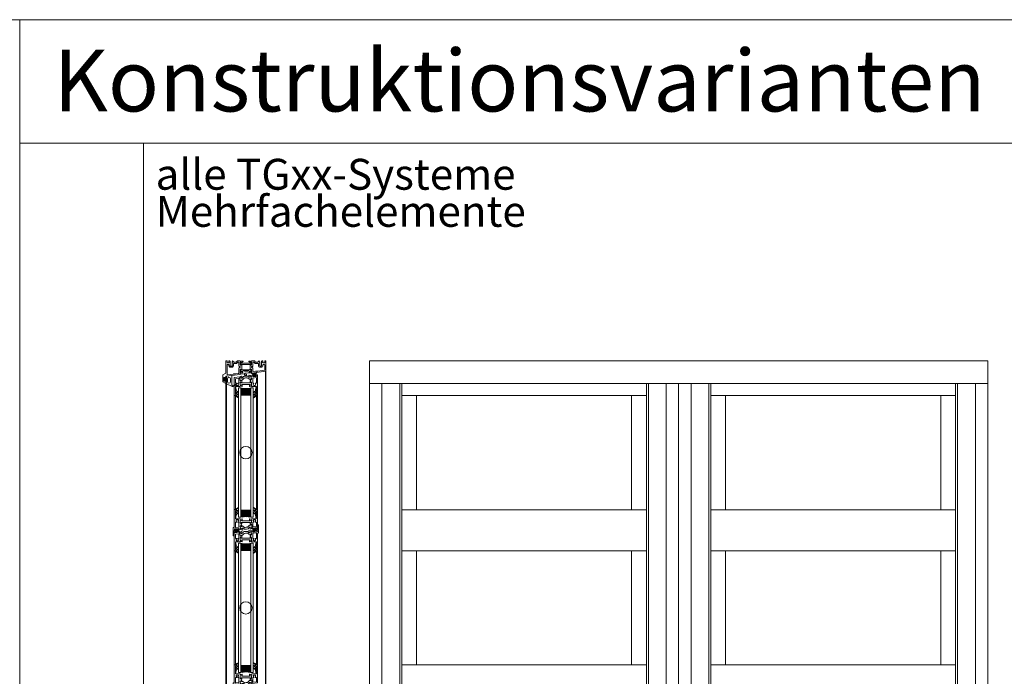
# Model space of a CAD drawing. Extents: x -2817 to 9834, y -3100 to 3352.
# Drawn here: x 1134 to 2727, y 2289 to 3352 of the extents above; entities that cross this region are included whole.
import ezdxf

# ---------------------------------------------------------------- set-up
doc = ezdxf.new("R2010")
doc.units = 0
doc.header["$LTSCALE"] = 0.5
doc.layers.get('0').update_dxf_attribs({"lineweight": 18})
for name, color, linetype, lineweight in [('Ansicht', 7, 'Continuous', 18), ('Beschriftung_labeling_DE', 3, 'Continuous', 18), ('DICHTUNGEN', 6, 'Continuous', 18), ('Glas', 5, 'Continuous', 18), ('PROFILE', 3, 'Continuous', 18), ('PROFILTRENNUNG', 2, 'Continuous', 18), ('Vertikal', 7, 'Continuous', 18)]:
    doc.layers.add(name, color=color, linetype=linetype, lineweight=lineweight)
doc.styles.add('MB03_1_1', font='isocpeur.ttf', dxfattribs={"height": 3})

# ---------------------------------------------------------------- blocks, each defined once
blk = doc.blocks.new('41074')
at = {"layer": 'DICHTUNGEN'}
blk.add_lwpolyline([(14.1, 2.6, -0.699065), (14, 2.4, 0.699065), (14.1, 2.6), (13, 4.1, -0.443418), (13, 4.5), (14.7, 5.5, -0.281534), (14.9, 5.5, 0.069485), (19.1, 4.9, 0.020932), (21.2, 5, 0.022625), (23.3, 5.5, -0.195097), (23.7, 5.4), (25.1, 4.6, -0.443418), (25.2, 4.2), (24.1, 2.7), (23.8, 2.5), (23.8, 2.3), (18, 1.7), (17.6, 1.7, 0.189526), (17.4, 1.5), (17, 0.5), (17.8, -2), (19, -1.8, 0.170584), (19.6, -1.5, 0.534329), (19, 0.5), (19.1, 0.7, -0.764536), (19, -2.2), (17.4, -2.5), (16.4, 0.7), (9.7, 0.4), (9.7, 2.7), (14, 2.4)], format="xyb", dxfattribs=at)
blk = doc.blocks.new('p24_oben')
at = {"layer": 'PROFILE'}
for points in [[(-32.5, -20), (-37.5, -22.9), (-37.5, -34.1), (-32.5, -37), (-32.5, -32.8, 1), (-33.5, -32.8), (-33.5, -33.2), (-35, -33.2, -0.414214), (-36, -32.2), (-36, -27.8, -0.414214), (-35, -26.8), (-33.5, -26.8), (-33.5, -27.2, 1), (-32.5, -27.2), (-32.5, -25), (-9.3, -22.2), (-9.3, -19.5, -0.562641), (-8.2, -19.3, 0.414214), (-8, -19.5), (-7.8, -19.4, -0.414214), (-7.6, -19.5), (-7.5, -19.6), (-4.8, -19.6, 0.680876), (-4.7, -19.3), (-6.7, -17.4), (-6.9, -16.6, 1.245974), (-7.2, -16.8), (-8.7, -17.9, -0.843039), (-9.3, -18), (-9.3, -17.9), (-9.3, -13.5, -0.414214), (-9.1, -13.3), (-8.6, -13.3, -0.131652), (-8.5, -13.3), (-7.2, -14, 1), (-6.8, -14), (-6.8, -6.3, 1), (-7.2, -6.3), (-8.5, -7, -0.131652), (-8.6, -7), (-9.1, -7, -0.414214), (-9.3, -6.8), (-9.3, -2.4), (-9.3, -2.3, -0.843039), (-8.7, -2.4), (-7.2, -3.5, 1.245974), (-6.9, -3.7), (-6.7, -2.9), (-4.7, -1, 0.680876), (-4.8, -0.7), (-7.5, -0.7), (-7.6, -0.8, -0.414214), (-7.8, -0.9), (-8, -0.8, 0.414214), (-8.2, -1, -0.521881), (-9.3, -0.5, 0.414214), (-9.8, 0), (-13.8, 0), (-15.7, -2.2), (-17.1, -2.2), (-17.6, -2.7), (-18.1, -2.2), (-19.5, -2.2), (-21, -0.4, 0.440011), (-21.7, -0.4), (-22.3, -1), (-22.3, -1.4), (-21.8, -1.7), (-22.3, -2), (-22.3, -2.8), (-21.8, -3.1), (-22.3, -3.4), (-22.3, -4.2), (-21.8, -4.5), (-22.3, -4.8), (-22.3, -5.6), (-21.8, -5.9), (-22.3, -6.2), (-22.3, -7), (-21.8, -7.3), (-22.3, -7.6), (-22.3, -8, -0.414214), (-22.8, -8.5), (-25, -8.5, -0.414214), (-25.5, -8), (-25.5, -6.9), (-26, -6.6), (-25.5, -6.3), (-25.5, -5.5), (-26, -5.2), (-25.5, -4.9), (-25.5, -4.1), (-26, -3.8), (-25.5, -3.5), (-25.5, -2.7), (-26, -2.4), (-25.5, -2.1), (-25.5, -1), (-26.5, 0), (-27, 0, 0.414214), (-27.5, -0.5), (-27.5, -2.5, -0.414214), (-28.5, -3.5), (-29.5, -3.5, -0.414214), (-30.5, -2.5), (-30.5, -0.5, 0.414214), (-31, 0), (-32.5, 0)], [(7.5, -19.6), (7.6, -19.5, -0.414214), (7.8, -19.4), (8, -19.5, 0.414214), (8.2, -19.3, -0.526044), (9.3, -19.8), (32.5, -17), (32.5, 0), (31, 0, 0.414214), (30.5, -0.5), (30.5, -2.5, -0.414214), (29.5, -3.5), (28.5, -3.5, -0.414214), (27.5, -2.5), (27.5, -0.5, 0.414214), (27, 0), (26.5, 0), (25.5, -1), (25.5, -2.1), (26, -2.4), (25.5, -2.7), (25.5, -3.5), (26, -3.8), (25.5, -4.1), (25.5, -4.9), (26, -5.2), (25.5, -5.5), (25.5, -6.3), (26, -6.6), (25.5, -6.9), (25.5, -8, -0.414214), (25, -8.5), (22.8, -8.5, -0.414214), (22.3, -8), (22.3, -7.6), (21.8, -7.3), (22.3, -7), (22.3, -6.2), (21.8, -5.9), (22.3, -5.6), (22.3, -4.8), (21.8, -4.5), (22.3, -4.2), (22.3, -3.4), (21.8, -3.1), (22.3, -2.8), (22.3, -2), (21.8, -1.7), (22.3, -1.4), (22.3, -1), (21.7, -0.4, 0.440011), (21, -0.4), (19.5, -2.2), (18.1, -2.2), (17.6, -2.7), (17.1, -2.2), (15.7, -2.2), (13.8, 0), (9.8, 0, 0.414214), (9.3, -0.5, -0.521881), (8.2, -1), (8.2, -1), (8.2, -1, 0.414214), (8, -0.8), (7.8, -0.9, -0.414214), (7.6, -0.8), (7.5, -0.7), (4.8, -0.7, 0.680876), (4.7, -1), (6.7, -2.9), (6.9, -3.7, 1.245974), (7.2, -3.5), (8.7, -2.4, -0.843039), (9.3, -2.3), (9.3, -2.4), (9.3, -6.8, -0.414214), (9.1, -7), (8.5, -7, -0.131652), (8.4, -7), (7.2, -6.3, 1), (6.8, -6.3), (6.8, -14, 1), (7.2, -14), (8.4, -13.3, -0.131652), (8.5, -13.3), (9.1, -13.3, -0.414214), (9.3, -13.5), (9.3, -17.9), (9.3, -18, -0.843039), (8.7, -17.9), (7.2, -16.8, 1.245974), (6.9, -16.6), (6.7, -17.4), (4.7, -19.3, 0.680876), (4.8, -19.6)], [(-11.3, -12.1, -0.414214), (-10.3, -11.1), (-10, -11.1, 1), (-10, -9.2), (-10.3, -9.2, -0.414214), (-11.3, -8.2), (-11.3, -2.5, 0.414214), (-11.8, -2), (-12.7, -2, 0.221695), (-13.1, -2.2), (-14.6, -4, -0.221695), (-15, -4.2), (-19.8, -4.2, 0.414214), (-20.3, -4.7), (-20.3, -8, -0.414214), (-22.8, -10.5), (-25, -10.5, -0.414214), (-27.5, -8), (-27.5, -7, 0.414214), (-28.5, -6), (-30, -6, 0.414214), (-30.5, -6.5), (-30.5, -22.2, 0.450467), (-29.9, -22.7), (-19.8, -21.4), (-19.3, -20.9), (-18.1, -20.9), (-17.6, -21.4), (-17.1, -20.9), (-15.8, -20.9), (-11.7, -20.4, 0.378866), (-11.3, -19.9)], [(9.9, -11.1), (10.3, -11.1, -0.414214), (11.3, -12.1), (11.3, -17, 0.449548), (11.9, -17.5), (15.4, -17), (15.8, -16.6), (17.1, -16.6), (17.6, -17.1), (18.1, -16.6), (19.3, -16.6), (30.1, -15.3, 0.37974), (30.5, -14.8), (30.5, -7, 0.414214), (29.5, -6), (28.5, -6, 0.414214), (27.5, -7), (27.5, -8, -0.414214), (25, -10.5), (22.8, -10.5, -0.414214), (20.3, -8), (20.3, -4.7, 0.414214), (19.8, -4.2), (15, -4.2, -0.221695), (14.6, -4), (13.1, -2.2, 0.221695), (12.7, -2), (11.8, -2, 0.414214), (11.3, -2.5), (11.3, -8.2, -0.414214), (10.3, -9.2), (9.9, -9.2, 1)]]:
    blk.add_lwpolyline(points, format="xyb", close=True, dxfattribs=at)
at = {"layer": 'PROFILTRENNUNG'}
for points in [[(-5.9, -6.1), (-4.8, -5.9), (4.8, -5.9), (5.9, -6.1), (6.9, -6.1, -0.131652), (7, -6.1), (8.5, -7, 0.131652), (8.6, -7), (9.1, -7, 0.414214), (9.3, -6.8), (9.3, -5.4), (8.9, -5.4, -1.69614), (8.9, -4.4), (9.3, -4.4), (9.3, -3, 0.414214), (9.1, -2.8), (8.6, -2.8, 0.131652), (8.5, -2.8), (7, -3.6, -0.131652), (6.9, -3.7), (5.9, -3.7), (4.8, -3.9), (-4.8, -3.9), (-5.9, -3.7), (-6.9, -3.7, -0.131652), (-7, -3.6), (-8.5, -2.8, 0.131652), (-8.6, -2.8), (-9.1, -2.8, 0.414214), (-9.3, -3), (-9.3, -4.4), (-8.9, -4.4, -1.69614), (-8.9, -5.4), (-9.3, -5.4), (-9.3, -6.8, 0.414214), (-9.1, -7), (-8.6, -7, 0.131652), (-8.5, -7), (-7, -6.1, -0.131652), (-6.9, -6.1)], [(-5.9, -14.2), (-4.8, -14.4), (4.8, -14.4), (5.9, -14.2), (6.9, -14.2, 0.131652), (7, -14.2), (8.5, -13.3, -0.131652), (8.6, -13.3), (9.1, -13.3, -0.414214), (9.3, -13.5), (9.3, -14.9), (8.9, -14.9, 1.69614), (8.9, -16), (9.3, -16), (9.3, -17.4, -0.414214), (9.1, -17.5), (8.6, -17.5, -0.131652), (8.5, -17.5), (7, -16.7, 0.131652), (6.9, -16.6), (5.9, -16.6), (4.8, -16.4), (-4.8, -16.4), (-5.9, -16.6), (-6.9, -16.6, 0.131652), (-7, -16.7), (-8.5, -17.5, -0.131652), (-8.6, -17.5), (-9.1, -17.5, -0.414214), (-9.3, -17.4), (-9.3, -16), (-8.9, -16, 1.69614), (-8.9, -14.9), (-9.3, -14.9), (-9.3, -13.5, -0.414214), (-9.1, -13.3), (-8.6, -13.3, -0.131652), (-8.5, -13.3), (-7, -14.2, 0.131652), (-6.9, -14.2)]]:
    blk.add_lwpolyline(points, format="xyb", close=True, dxfattribs=at)
blk.add_blockref('41074', (-19, -21.9))
blk = doc.blocks.new('TG24_Anschlagdichtung')
at = {"layer": 'DICHTUNGEN'}
for points in [[(3.2, -7.1), (1.7, -10.2), (1.2, -10.2), (1.2, -9.1), (0, -9.1, 1), (0, -10.1), (0, -12), (-10, -13.2), (-10, 2.1, 0.120039), (-10.5, 3.1), (-10.2, 3.5, 0.763106), (-10.3, 3.7), (-10.8, 3.4, 0.115591), (-11.4, 3.5, 0.17141), (-15.5, 1.4), (-17.1, -0.2, -1.069488), (-17.9, 0.4), (-16.3, 2.1, -0.16579), (-11.7, 4.6), (-11.6, 4.6, -0.143758), (-10.4, 4.5), (0, 0), (0, -4.1, 1), (0, -5.1), (1.2, -5.1), (1.2, -4), (1.7, -4)], [(-2.5, -3.3, 1), (-7.8, -3.3), (-7.8, -7.8, 1), (-2.5, -7.8)]]:
    blk.add_lwpolyline(points, format="xyb", close=True, dxfattribs=at)
blk.add_circle((0.6, -7.1), 1, dxfattribs=at)
blk = doc.blocks.new('32010')
at = {"layer": 'DICHTUNGEN'}
blk.add_lwpolyline([(4, -3.5), (6.9, -1.3, 0.302535), (7, -1.1, 0.48532), (6.3, -0.8), (5.4, -1.2, -0.596305), (3.9, -0.2), (4, 0.4, -0.223375), (4.4, 1.1), (6.9, 2.8, 0.246571), (7, 3), (7, 3.2, 0.566889), (6.3, 3.6), (2.5, 1.6, 0.276414), (2, 0.7), (2, 0, -1), (2, -2, -0.048028), (2, -12.8, 0.414214), (2.2, -13), (2.6, -13, 0.38869), (2.8, -12.8), (3.2, -8.6, -0.209459), (3.6, -7.9), (6.9, -5.4, 0.232514), (7, -5.2), (7, -4.8, 0.566889), (6.7, -4.6), (5, -5.5, -0.596305), (3.6, -4.6), (3.6, -4.2, -0.210966)], format="xyb", close=True, dxfattribs=at)
blk = doc.blocks.new('p25b_unten')
for p, q in [((-19, 21.8), (-19, 31.1)), ((-19, 3.5), (-19, 21.8)), ((-18.7, 31.4), (-17, 31.4)), ((-17, 29.1), (-17, 21.8)), ((-17, 21.8), (-17, 17.1)), ((-16.7, 16.8), (-9.6, 16.8)), ((-20.5, 1.5), (-20.5, -10.5)), ((-20, 2.4), (-19.5, 2.7)), ((-11.3, 1.1), (-18.4, 0.3)), ((-17, 10.8), (-17, 2.8)), ((-15.3, 11.3), (-16.5, 11.3)), ((-16.4, 2.3), (-11.7, 2.9)), ((-14.9, 11.6), (-14.9, 11.5)), ((-12.9, 11.5), (-12.9, 11.6)), ((-11.8, 11.3), (-12.5, 11.3)), ((-11.3, 3.4), (-11.3, 10.8)), ((6.9, 10.5), (-6.8, 10.5)), ((6.7, 13.5), (-6.7, 13.5)), ((-19.5, -11), (-20, -11)), ((-19, -2.6), (-19, -10.5)), ((-17.1, -2.1), (-18.7, -2.3)), ((-18.6, -0.1), (-18.5, -1)), ((-18.2, -1.2), (-17.2, -1.1)), ((-16.9, -1.4), (-16.8, -1.8))]:
    blk.add_line(p, q)
for points in [[(-9.6, 16.8, -0.414214), (-9.3, 16.5), (-9.3, 16.1, 0.414214), (-9, 15.8), (-8.1, 15.8, 0.361398), (-7.8, 16, -0.265514), (-7.6, 16.2), (-6.2, 16.7, -0.548619), (-5.8, 16.4), (-6, 14.1, -0.176327), (-6.1, 13.9), (-6.5, 13.5, -0.57735), (-6.8, 13.6), (-6.8, 13.8, 0.267949), (-7, 13.9), (-9, 14.5), (-9.2, 14.5, 0.6885), (-9.4, 13.9, -0.213422), (-9.3, 13.7), (-9.3, 9.9, 0.414214), (-9, 9.6), (-8.8, 9.6, 0.13748), (-8.6, 9.6), (-7.1, 10.5, -0.585007), (-6.8, 10.4), (-6.8, 8.6), (-6.8, 8.5, -0.261824), (-6.9, 8.3), (-7.6, 7.9, 0.603098), (-7.5, 6.8), (-6.9, 6.5, -0.294734), (-6.7, 6.3), (-6.7, 4.6, -0.544719), (-7, 4.4), (-8.6, 5.1, 0.13748), (-8.8, 5.2), (-9, 5.1, 0.414214), (-9.3, 4.8), (-8.8, 1, -0.213422), (-8.9, 0.7, 0.6885), (-8.6, 0.2), (-8.4, 0.3), (-6.5, 1.1, 0.267949), (-6.3, 1.2), (-6.3, 1.4, -0.57735), (-6, 1.5), (-5.6, 1.2, -0.176327), (-5.5, 1), (-5, -1.3, -0.548619), (-5.4, -1.7), (-6.8, -1.3, -0.265514), (-7, -1.1, 0.36181), (-7.3, -0.9), (-9.6, -1.2), (-7.3, -0.9), (-9.6, -1.2), (-12, -1.5, -0.414213), (-12.3, -1.2), (-12.4, -0.8, -0.414214), (-12.1, -0.5), (-11.1, -0.4, 0.414214), (-10.9, 0), (-11, 0.9, 0.414214), (-11.3, 1.1)], [(-6.9, 4.4), (-5.9, 4.5, -0.193315), (-4.5, 4.1), (-2.9, 2.9, 0.193315), (-1.4, 2.5), (0.6, 2.8)], [(1, -0.1), (-1.1, -0.3, -0.194269), (-2.5, 0), (-4.1, 1.2, 0.194269), (-5.6, 1.6), (-6.1, 1.6)], [(7, 6.1), (6.1, 6, 0.18684), (4.8, 5.3), (3.4, 3.7, -0.18684), (2.1, 3), (0.6, 2.8)], [(7.2, 3.2), (6.7, 3.2, 0.216934), (5.2, 2.3), (4.4, 1, -0.216934), (3, 0.2), (1, -0.1)]]:
    blk.add_lwpolyline(points, format="xyb")
for points in [[(18.7, 2.3, 0.378949), (19, 2.6), (19, 21.8), (19, 31.1, 0.414214), (18.7, 31.4), (17, 31.4, 0.889854), (16.8, 29.4, -0.34754), (17, 29.1), (17, 17.1, -0.414214), (16.7, 16.8), (9.6, 16.8, 0.414214), (9.3, 16.5), (9.3, 16.1, -0.414214), (9, 15.8), (8.1, 15.8, -0.361398), (7.8, 16, 0.265514), (7.6, 16.2), (6.2, 16.7, 0.548619), (5.8, 16.4), (6, 14.1, 0.176327), (6.1, 13.9), (6.5, 13.5, 0.57735), (6.8, 13.6), (6.8, 13.8, -0.267949), (7, 13.9), (9, 14.5), (9.2, 14.5, -0.6885), (9.4, 13.9, 0.213422), (9.3, 13.7), (9.3, 9.9, -0.414214), (9, 9.6), (8.8, 9.6, -0.13748), (8.6, 9.6), (7.1, 10.5, 0.585007), (6.8, 10.4), (6.8, 8.6), (6.8, 6.4, 0.626763), (7.3, 6.2), (8.7, 7.3, -0.13748), (8.8, 7.4), (9, 7.4, -0.414214), (9.4, 7.1), (9.8, 3.3, 0.213422), (10, 3.1, -0.6885), (9.8, 2.5), (9.6, 2.5), (7.6, 2.8, -0.267949), (7.4, 2.9), (7.3, 3.1, 0.57735), (7, 3.1), (6.7, 2.7, 0.176327), (6.6, 2.5), (6.7, 0.2, 0.548619), (7.1, -0.1), (8.5, 0.6, 0.265514), (8.6, 0.8, -0.361398), (8.9, 1.1), (9.8, 1.2)], [(16.6, 4.1, 0.378866), (17, 4.6), (17, 10.8, 0.414214), (16.5, 11.3), (15.3, 11.3, -0.267949), (14.9, 11.5), (14.9, 11.6, -0.369664), (14.9, 12, 0.181442), (15.5, 13, -0.152422), (15.6, 13.1, 0.762896), (14.6, 14.8, -0.152422), (14.5, 14.8, 0.1762), (13.3, 14.8, -0.152422), (13.2, 14.8, 0.762896), (12.2, 13.1, -0.152422), (12.3, 13, 0.181442), (12.9, 12, -0.369664), (12.9, 11.6), (12.9, 11.5, -0.267949), (12.5, 11.3), (11.8, 11.3, 0.414214), (11.3, 10.8), (11.3, 4, 0.450467), (11.9, 3.5)]]:
    blk.add_lwpolyline(points, format="xyb", close=True)
for centre, radius, start, end in [((-18.7, 31.1), 0.3, 90, 180), ((-17, 30.4), 1, 283.3424, 90), ((-16.7, 29.1), 0.3, 103.3424, 180), ((-16.7, 17.1), 0.3, 180, 270), ((-19.5, 1.5), 1, 120, 180), ((-20, 3.5), 1, 300, 0), ((-18.3, 0), 0.3, 97, 187), ((-16.5, 10.8), 0.5, 90, 180), ((-16.5, 2.8), 0.5, 180, 277), ((-14.9, 13.8), 1, 75.3203, 224.6797), ((-15.8, 12.9), 0.3, 10.0141, 44.6797), ((-13.9, 13.3), 1.65, 190.0141, 231.1501), ((-15.3, 11.8), 0.5, 270, 330), ((-15.1, 11.7), 0.3, 330, 51.1501), ((-14.6, 15.1), 0.3, 255.3203, 289.9859), ((-13.9, 13.3), 1.65, 70.0141, 109.9859), ((-13.2, 15.1), 0.3, 250.0141, 284.6797), ((-12.9, 13.8), 1, 315.3203, 104.6797), ((-12.7, 11.7), 0.3, 128.8499, 210), ((-13.9, 13.3), 1.65, 308.8499, 349.9859), ((-12.5, 11.8), 0.5, 210, 270), ((-12, 12.9), 0.3, 135.3203, 169.9859), ((-11.8, 10.8), 0.5, 360, 90), ((-11.8, 3.4), 0.5, 277, 0), ((-20, -10.5), 0.5, 180, 270), ((-19.5, -10.5), 0.5, 270, 0), ((-18.7, -2.6), 0.3, 97, 180), ((-18.2, -0.9), 0.3, 187, 277), ((-17.1, -1.4), 0.3, 7, 97), ((-17.1, -1.8), 0.3, 277, 7)]:
    blk.add_arc(centre, radius, start, end)
at = {"layer": 'DICHTUNGEN'}
for p, q in [((-15.5, -0.7), (-18.4, -6.3)), ((-15.4, -0.6), (-17.6, -6.2)), ((-15.2, -0.6), (-16.8, -6.1)), ((-15.1, -0.6), (-16, -6)), ((-14.9, -0.6), (-15.4, -5.9)), ((-14.8, -0.6), (-14.7, -5.8)), ((-14.7, -0.6), (-14, -5.8)), ((-14.6, -0.5), (-13.4, -5.7)), ((-14.4, -0.5), (-12.7, -5.6)), ((-14.3, -0.5), (-12.1, -5.5)), ((-14.2, -0.5), (-11.3, -5.4)), ((-14, -0.5), (-10.5, -5.3)), ((-13.8, -0.5), (-9.6, -5.2))]:
    blk.add_line(p, q, dxfattribs=at)
blk.add_lwpolyline([(-18, 0.3, 0.414214), (-18.2, 0), (-18.1, -0.7, 0.414214), (-17.9, -0.9), (-11.5, -0.2, 0.414214), (-11.3, 0.1), (-11.4, 0.9, 0.414214), (-11.7, 1.1)], format="xyb", close=True, dxfattribs=at)
blk.add_blockref('32010', (-19, 31.4))
at = {"xscale": -1}
blk.add_blockref('32010', (19, 31.4), dxfattribs=at)
blk = doc.blocks.new('p25b_oben')
for p, q in [((16.9, 1.4), (16.8, 1.8)), ((17.1, 2.1), (18.7, 2.3)), ((18.2, 1.2), (17.2, 1.1)), ((18.6, 0.1), (18.5, 1)), ((19, 2.6), (19, 10.5)), ((19.5, 11), (20, 11)), ((20.5, -1.5), (20.5, 10.5)), ((-6.9, -10.5), (6.8, -10.5)), ((-6.7, -13.5), (6.7, -13.5)), ((11.3, -1.1), (18.4, -0.3)), ((11.3, -3.4), (11.3, -10.8)), ((16.4, -2.3), (11.7, -2.9)), ((11.8, -11.3), (12.5, -11.3)), ((12.9, -11.5), (12.9, -11.6)), ((14.9, -11.6), (14.9, -11.5)), ((15.3, -11.3), (16.5, -11.3)), ((17, -10.8), (17, -2.8)), ((19, -3.5), (19, -21.8)), ((20, -2.4), (19.5, -2.7)), ((16.7, -16.8), (9.6, -16.8)), ((17, -21.8), (17, -17.1)), ((17, -29.1), (17, -21.8)), ((18.7, -31.4), (17, -31.4)), ((19, -21.8), (19, -31.1))]:
    blk.add_line(p, q)
for points in [[(-18.7, -2.3, 0.378949), (-19, -2.6), (-19, -21.8), (-19, -31.1, 0.414214), (-18.7, -31.4), (-17, -31.4, 0.889854), (-16.8, -29.4, -0.34754), (-17, -29.1), (-17, -17.1, -0.414214), (-16.7, -16.8), (-9.6, -16.8, 0.414214), (-9.3, -16.5), (-9.3, -16.1, -0.414214), (-9, -15.8), (-8.1, -15.8, -0.361398), (-7.8, -16, 0.265514), (-7.6, -16.2), (-6.2, -16.7, 0.548619), (-5.8, -16.4), (-6, -14.1, 0.176327), (-6.1, -13.9), (-6.5, -13.5, 0.57735), (-6.8, -13.6), (-6.8, -13.8, -0.267949), (-7, -13.9), (-9, -14.5), (-9.2, -14.5, -0.6885), (-9.4, -13.9, 0.213422), (-9.3, -13.7), (-9.3, -9.9, -0.414214), (-9, -9.6), (-8.8, -9.6, -0.13748), (-8.6, -9.6), (-7.1, -10.5, 0.585007), (-6.8, -10.4), (-6.8, -8.6), (-6.8, -6.4, 0.626763), (-7.3, -6.2), (-8.7, -7.3, -0.13748), (-8.8, -7.4), (-9, -7.4, -0.414214), (-9.4, -7.1), (-9.8, -3.3, 0.213422), (-10, -3.1, -0.6885), (-9.8, -2.5), (-9.6, -2.5), (-7.6, -2.8, -0.267949), (-7.4, -2.9), (-7.3, -3.1, 0.57735), (-7, -3.1), (-6.7, -2.7, 0.176327), (-6.6, -2.5), (-6.7, -0.2, 0.548619), (-7.1, 0.1), (-8.5, -0.6, 0.265514), (-8.6, -0.8, -0.361398), (-8.9, -1.1), (-9.8, -1.2)], [(-16.6, -4.1, 0.378866), (-17, -4.6), (-17, -10.8, 0.414214), (-16.5, -11.3), (-15.3, -11.3, -0.267949), (-14.9, -11.5), (-14.9, -11.6, -0.369664), (-14.9, -12, 0.181442), (-15.5, -13, -0.152422), (-15.6, -13.1, 0.762896), (-14.6, -14.8, -0.152422), (-14.5, -14.8, 0.1762), (-13.3, -14.8, -0.152422), (-13.2, -14.8, 0.762896), (-12.2, -13.1, -0.152422), (-12.3, -13, 0.181442), (-12.9, -12, -0.369664), (-12.9, -11.6), (-12.9, -11.5, -0.267949), (-12.5, -11.3), (-11.8, -11.3, 0.414214), (-11.3, -10.8), (-11.3, -4, 0.450467), (-11.9, -3.5)]]:
    blk.add_lwpolyline(points, format="xyb", close=True)
for points in [[(-7.2, -3.2), (-6.7, -3.2, 0.216934), (-5.2, -2.3), (-4.4, -1, -0.216934), (-3, -0.2), (-1, 0.1)], [(-1, 0.1), (1.1, 0.3, -0.194269), (2.5, 0), (4.1, -1.2, 0.194269), (5.6, -1.6), (6.1, -1.6)], [(9.6, -16.8, -0.414214), (9.3, -16.5), (9.3, -16.1, 0.414214), (9, -15.8), (8.1, -15.8, 0.361398), (7.8, -16, -0.265514), (7.6, -16.2), (6.2, -16.7, -0.548619), (5.8, -16.4), (6, -14.1, -0.176327), (6.1, -13.9), (6.5, -13.5, -0.57735), (6.8, -13.6), (6.8, -13.8, 0.267949), (7, -13.9), (9, -14.5), (9.2, -14.5, 0.6885), (9.4, -13.9, -0.213422), (9.3, -13.7), (9.3, -9.9, 0.414214), (9, -9.6), (8.8, -9.6, 0.13748), (8.6, -9.6), (7.1, -10.5, -0.585007), (6.8, -10.4), (6.8, -8.6), (6.8, -8.5, -0.261824), (6.9, -8.3), (7.6, -7.9, 0.603098), (7.5, -6.8), (6.9, -6.5, -0.294734), (6.7, -6.3), (6.7, -4.6, -0.544719), (7, -4.4), (8.6, -5.1, 0.13748), (8.8, -5.2), (9, -5.1, 0.414214), (9.3, -4.8), (8.8, -1, -0.213422), (8.9, -0.7, 0.6885), (8.6, -0.2), (8.4, -0.3), (6.5, -1.1, 0.267949), (6.3, -1.2), (6.3, -1.4, -0.57735), (6, -1.5), (5.6, -1.2, -0.176327), (5.5, -1), (5, 1.3, -0.548619), (5.4, 1.7), (6.8, 1.3, -0.265514), (7, 1.1, 0.36181), (7.3, 0.9), (9.6, 1.2), (7.3, 0.9), (9.6, 1.2), (12, 1.5, -0.414213), (12.3, 1.2), (12.4, 0.8, -0.414214), (12.1, 0.5), (11.1, 0.4, 0.414214), (10.9, 0), (11, -0.9, 0.414214), (11.3, -1.1)], [(-7, -6.1), (-6.1, -6, 0.18684), (-4.8, -5.3), (-3.4, -3.7, -0.18684), (-2.1, -3), (-0.6, -2.8)], [(6.9, -4.4), (5.9, -4.5, -0.193315), (4.5, -4.1), (2.9, -2.9, 0.193315), (1.4, -2.5), (-0.6, -2.8)]]:
    blk.add_lwpolyline(points, format="xyb")
for centre, radius, start, end in [((17.1, 1.8), 0.3, 97, 187), ((17.1, 1.4), 0.3, 187, 277), ((18.2, 0.9), 0.3, 7, 97), ((18.3, 0), 0.3, 277, 7), ((18.7, 2.6), 0.3, 277, 0), ((19.5, 10.5), 0.5, 90, 180), ((20, 10.5), 0.5, 0, 90), ((11.8, -3.4), 0.5, 97, 180), ((11.8, -10.8), 0.5, 180, 270), ((12.9, -13.8), 1, 135.3203, 284.6797), ((12, -12.9), 0.3, 315.3203, 349.9859), ((13.9, -13.3), 1.65, 128.8499, 169.9859), ((12.5, -11.8), 0.5, 30, 90), ((12.7, -11.7), 0.3, 308.8499, 30), ((13.2, -15.1), 0.3, 70.0141, 104.6797), ((13.9, -13.3), 1.65, 250.0141, 289.9859), ((14.6, -15.1), 0.3, 75.3203, 109.9859), ((14.9, -13.8), 1, 255.3203, 44.6797), ((15.1, -11.7), 0.3, 150, 231.1501), ((15.3, -11.8), 0.5, 90, 150), ((13.9, -13.3), 1.65, 10.0141, 51.1501), ((15.8, -12.9), 0.3, 190.0141, 224.6797), ((16.5, -2.8), 0.5, 0, 97), ((16.5, -10.8), 0.5, 270, 360), ((20, -3.5), 1, 120, 180), ((19.5, -1.5), 1, 300, 0), ((17, -30.4), 1, 103.3424, 270), ((16.7, -17.1), 0.3, 0, 90), ((16.7, -29.1), 0.3, 283.3424, 0), ((18.7, -31.1), 0.3, 270, 0)]:
    blk.add_arc(centre, radius, start, end)
at = {"layer": 'DICHTUNGEN'}
for p, q in [((13.8, 0.5), (9.6, 5.2)), ((14, 0.5), (10.5, 5.3)), ((14.2, 0.5), (11.3, 5.4)), ((14.3, 0.5), (12.1, 5.5)), ((14.4, 0.5), (12.7, 5.6)), ((14.6, 0.5), (13.4, 5.7)), ((14.7, 0.6), (14, 5.8)), ((14.8, 0.6), (14.7, 5.8)), ((14.9, 0.6), (15.4, 5.9)), ((15.1, 0.6), (16, 6)), ((15.2, 0.6), (16.8, 6.1)), ((15.4, 0.6), (17.6, 6.2)), ((15.5, 0.7), (18.4, 6.3))]:
    blk.add_line(p, q, dxfattribs=at)
blk.add_lwpolyline([(18, -0.3, 0.414214), (18.2, 0), (18.1, 0.7, 0.414214), (17.9, 0.9), (11.5, 0.2, 0.414214), (11.3, -0.1), (11.4, -0.9, 0.414214), (11.7, -1.1)], format="xyb", close=True, dxfattribs=at)
at = {"xscale": -1, "rotation": 180}
blk.add_blockref('32010', (-19, -31.4), dxfattribs=at)
at = {"rotation": 180}
blk.add_blockref('32010', (19, -31.4), dxfattribs=at)
blk = doc.blocks.new('GlasAbstandhalter')
at = {"layer": 'Glas'}
h = blk.add_hatch(dxfattribs=at)
h.set_pattern_fill('ANSI31', color=256, scale=0.25, style=0)
h.set_pattern_definition([(45, (-166.37354, -151.027), (-0.561266, 0.561266), [])])
h.paths.add_polyline_path([(0, 4.49), (-2.15, 4.49), (-4.15, 6.49), (-4.15, 11.49), (-5, 11.49), (-5, 0, -0.108057), (0, 1.08)])
h.paths.add_polyline_path([(5, 11.49), (4.05, 11.49), (4.05, 6.49), (2.05, 4.49), (0, 4.49), (0, 1.08, -0.107163), (4.96, 0), (5, 0)])
h = blk.add_hatch(dxfattribs=at)
h.set_pattern_fill('HEX', color=256, scale=0.1, style=0)
h.set_pattern_definition([(0, (-166.37354, -151.027), (0, 0.549926), [0.3175, -0.635]), (120, (-166.37354, -151.027), (-0.4762499, -0.274963), [0.3175, -0.635]), (60, (-166.05604, -151.027), (-0.4762499, 0.274963), [0.3175, -0.635])])
h.paths.add_polyline_path([(0, 10.99), (-3.65, 10.99), (-3.65, 6.69), (-1.94, 4.99), (0, 4.99)])
h.paths.add_polyline_path([(3.55, 10.99), (0, 10.99), (0, 4.99), (1.84, 4.99), (3.55, 6.69)])
for p, q in [((-5, 0), (-5, 11.49)), ((-5, 11.49), (0, 11.49)), ((0, 11.49), (5, 11.49)), ((5, 11.49), (5, 0))]:
    blk.add_line(p, q, dxfattribs=at)
for points in [[(-4.15, 11.49), (-4.15, 6.49), (-2.15, 4.49), (0, 4.49)], [(0, 10.99), (-3.65, 10.99), (-3.65, 6.69), (-1.94, 4.99), (0, 4.99)], [(0, 4.49), (2.05, 4.49), (4.05, 6.49), (4.05, 11.49)], [(0, 4.99), (1.84, 4.99), (3.55, 6.69), (3.55, 10.99), (0, 10.99)]]:
    blk.add_lwpolyline(points, dxfattribs=at)
blk.add_arc((-0.02, -10.89), 11.97, 65.43208, 114.56792, dxfattribs=at)
blk = doc.blocks.new('p26b_oben')
for p, q in [((5.5, -1), (5, 1.3)), ((5.4, 1.7), (6.8, 1.3)), ((7.3, 0.9), (10.9, 1.4)), ((7.3, 0.9), (10.9, 1.4)), ((7.3, 0.9), (10.9, 1.4)), ((10.9, 1.4), (12, 1.5)), ((11.3, 0.1), (11.4, -0.8)), ((12.1, 0.5), (11.6, 0.4)), ((12.3, 1.2), (12.3, 0.8)), ((15.6, 1.2), (15.6, 1.6)), ((15.8, 2), (18.8, 2.3)), ((16.4, 1), (15.9, 1)), ((16.9, -0.1), (16.8, 0.8)), ((19, 2.1), (19, -21.8)), ((-6.9, -10.5), (6.8, -10.5)), ((-6.7, -13.5), (6.7, -13.5)), ((6, -1.5), (5.6, -1.2)), ((5.8, -16.4), (6, -14.1)), ((6.1, -13.9), (6.5, -13.5)), ((6.3, -1.2), (6.3, -1.4)), ((8.4, -0.3), (6.5, -1)), ((6.7, -6.3), (6.7, -4.6)), ((6.8, -8.6), (6.8, -8.5)), ((6.8, -10.3), (6.8, -8.6)), ((6.8, -13.6), (6.8, -13.8)), ((7.5, -6.8), (6.9, -6.5)), ((6.9, -8.3), (7.6, -7.9)), ((7, -4.4), (8.6, -5.1)), ((7, -13.9), (9, -14.4)), ((8.6, -9.6), (7.1, -10.5)), ((9, -15.7), (8.1, -15.7)), ((8.6, -0.2), (8.4, -0.3)), ((9.3, -4.8), (8.8, -1)), ((8.8, -5.2), (9, -5.1)), ((9, -9.5), (8.8, -9.5)), ((9, -14.4), (9.2, -14.4)), ((9.3, -13.7), (9.3, -9.8)), ((11.3, -3.4), (11.3, -10.7)), ((16.4, -2.3), (11.7, -2.9)), ((11.8, -1.1), (16.6, -0.5)), ((11.8, -11.2), (12.5, -11.2)), ((12.9, -11.5), (12.9, -11.6)), ((14.9, -11.6), (14.9, -11.5)), ((15.3, -11.2), (16.5, -11.2)), ((17, -10.7), (17, -2.8)), ((7.6, -16.2), (6.2, -16.7)), ((9.3, -16.4), (9.3, -16)), ((16.7, -16.7), (9.6, -16.7)), ((17, -21.8), (17, -17)), ((17, -29.1), (17, -21.8)), ((18.7, -31.3), (17, -31.3)), ((19, -21.8), (19, -31))]:
    blk.add_line(p, q)
for points in [[(-18.7, -2.3, 0.378949), (-19, -2.6), (-19, -21.8), (-19, -31, 0.414214), (-18.7, -31.3), (-17, -31.3, 0.889854), (-16.8, -29.4, -0.34754), (-17, -29.1), (-17, -17, -0.414214), (-16.7, -16.7), (-9.6, -16.7, 0.414214), (-9.3, -16.4), (-9.3, -16, -0.414214), (-9, -15.7), (-8.1, -15.7, -0.361398), (-7.8, -16, 0.265514), (-7.6, -16.2), (-6.2, -16.7, 0.548619), (-5.8, -16.4), (-6, -14.1, 0.176327), (-6.1, -13.9), (-6.5, -13.5, 0.57735), (-6.8, -13.6), (-6.8, -13.8, -0.267949), (-7, -13.9), (-9, -14.4), (-9.2, -14.4, -0.6885), (-9.4, -13.9, 0.213422), (-9.3, -13.7), (-9.3, -9.8, -0.414214), (-9, -9.5), (-8.8, -9.5, -0.13748), (-8.6, -9.6), (-7.1, -10.5, 0.585007), (-6.8, -10.3), (-6.8, -8.6), (-6.8, -6.4, 0.626763), (-7.3, -6.2), (-8.7, -7.3, -0.13748), (-8.8, -7.3), (-9, -7.4, -0.414214), (-9.4, -7.1), (-9.8, -3.3, 0.213422), (-10, -3.1, -0.6885), (-9.8, -2.5), (-9.6, -2.5), (-7.6, -2.8, -0.267949), (-7.4, -2.9), (-7.3, -3.1, 0.57735), (-7, -3.1), (-6.7, -2.7, 0.176327), (-6.6, -2.5), (-6.7, -0.2, 0.548619), (-7.1, 0.1), (-8.5, -0.6, 0.265514), (-8.6, -0.8, -0.361398), (-8.9, -1.1), (-9.8, -1.2)], [(-15.3, -11.3, -0.267949), (-14.9, -11.5), (-14.7, -11.8, 0.237114), (-15.5, -13.1, 0.83887), (-14.6, -14.8, 0.2067), (-13.2, -14.8, 0.83887), (-12.3, -13.1, 0.237114), (-13.1, -11.8), (-12.9, -11.5, -0.267949), (-12.5, -11.3), (-11.8, -11.3, 0.414214), (-11.3, -10.8), (-11.3, -4, 0.449548), (-11.9, -3.5), (-16.6, -4.1, 0.37974), (-17, -4.6), (-17, -10.8, 0.414214), (-16.5, -11.3)]]:
    blk.add_lwpolyline(points, format="xyb", close=True)
for points in [[(-7.2, -3.2), (-6.7, -3.1, 0.216934), (-5.2, -2.3), (-4.4, -1, -0.216934), (-3, -0.2), (-1, 0.1)], [(-1, 0.1), (1.1, 0.3, -0.194269), (2.5, 0), (4.1, -1.2, 0.194269), (5.6, -1.6), (6.1, -1.6)], [(-7, -6.1), (-6.1, -6, 0.18684), (-4.8, -5.3), (-3.4, -3.7, -0.18684), (-2.1, -3), (-0.6, -2.8)], [(6.9, -4.4), (5.9, -4.5, -0.193315), (4.5, -4.1), (2.9, -2.9, 0.193315), (1.4, -2.5), (-0.6, -2.8)]]:
    blk.add_lwpolyline(points, format="xyb")
for centre, radius, start, end in [((5.3, 1.4), 0.3, 77, 192), ((6.7, 1), 0.3, 17.5211, 77), ((7.3, 1.2), 0.3, 197.5211, 277.0835), ((11.6, 0.1), 0.3, 97, 187), ((12, 1.2), 0.3, 7, 97), ((12, 0.8), 0.3, 277, 7), ((15.9, 1.7), 0.3, 97, 187), ((15.9, 1.3), 0.3, 187, 277), ((16.5, 0.7), 0.3, 7, 97), ((18.8, 2.1), 0.2, 0, 97), ((5.8, -1), 0.3, 192, 232), ((6.1, -1.3), 0.2, 232, 352), ((6.3, -14.1), 0.3, 135, 175), ((6.5, -1.2), 0.2, 112, 172), ((6.6, -13.6), 0.2, 15, 135), ((6.9, -4.6), 0.2, 65.6882, 180), ((7, -6.3), 0.3, 180, 245.6882), ((7.1, -8.5), 0.3, 121.3118, 180), ((7, -10.3), 0.2, 180, 301.3118), ((7, -13.7), 0.2, 195, 255), ((7.3, -7.4), 0.6, 301.3118, 65.6882), ((8.1, -16), 0.3, 90, 169.4789), ((8.6, -0.5), 0.3, 318.8103, 97), ((8.8, -4.9), 0.3, 245.6882, 277), ((8.8, -9.8), 0.3, 90, 121.3118), ((9.1, -0.9), 0.3, 138.8103, 187), ((9, -4.8), 0.3, 277, 7), ((9, -9.8), 0.3, 0, 90), ((9, -16), 0.3, 0, 90), ((9.2, -14.1), 0.3, 270, 48.1897), ((9.6, -13.7), 0.3, 180, 228.1897), ((11.8, -3.4), 0.5, 97, 180), ((11.8, -10.7), 0.5, 180, 270), ((11.7, -0.8), 0.3, 187, 277), ((12.9, -13.8), 1, 135.3203, 284.6797), ((12, -12.9), 0.3, 315.3203, 349.9859), ((13.9, -13.2), 1.65, 128.8499, 169.9859), ((12.5, -11.7), 0.5, 30, 90), ((12.7, -11.7), 0.3, 308.8499, 30), ((13.2, -15.1), 0.3, 70.0141, 104.6797), ((13.9, -13.2), 1.65, 250.0141, 289.9859), ((14.6, -15.1), 0.3, 75.3203, 109.9859), ((14.9, -13.8), 1, 255.3203, 44.6797), ((15.1, -11.7), 0.3, 150, 231.1501), ((15.3, -11.7), 0.5, 90, 150), ((13.9, -13.2), 1.65, 10.0141, 51.1501), ((15.8, -12.9), 0.3, 190.0141, 224.6797), ((16.5, -2.8), 0.5, 0, 97), ((16.5, -10.7), 0.5, 270, 360), ((16.6, -0.2), 0.3, 277, 7), ((6.1, -16.4), 0.3, 175, 290), ((7.5, -15.9), 0.3, 290, 349.4789), ((9.6, -16.4), 0.3, 180, 270), ((17, -30.3), 1, 103.3424, 270), ((16.7, -17), 0.3, 0, 90), ((16.7, -29.1), 0.3, 283.3424, 0), ((18.7, -31), 0.3, 270, 0)]:
    blk.add_arc(centre, radius, start, end)
at = {"layer": 'DICHTUNGEN'}
for p, q in [((13.2, 0.4), (9, 5.2)), ((13.4, 0.4), (9.9, 5.3)), ((13.5, 0.4), (10.7, 5.4)), ((13.7, 0.4), (11.4, 5.5)), ((13.8, 0.5), (12.1, 5.5)), ((13.9, 0.5), (12.8, 5.6)), ((14, 0.5), (13.4, 5.7)), ((14.2, 0.5), (14, 5.8)), ((14.3, 0.5), (14.7, 5.9)), ((14.4, 0.5), (15.4, 5.9)), ((14.6, 0.5), (16.1, 6)), ((14.7, 0.6), (16.9, 6.1)), ((14.9, 0.6), (17.8, 6.2))]:
    blk.add_line(p, q, dxfattribs=at)
blk.add_lwpolyline([(16.3, -0.5, 0.414214), (16.5, -0.2), (16.5, 0.5, 0.414214), (16.2, 0.7), (11.9, 0.2, 0.414214), (11.7, -0.1), (11.8, -0.8, 0.414214), (12.1, -1)], format="xyb", close=True, dxfattribs=at)
at = {"xscale": -1, "rotation": 180}
blk.add_blockref('32010', (-19, -31.3), dxfattribs=at)
at = {"rotation": 180}
blk.add_blockref('32010', (19, -31.3), dxfattribs=at)

msp = doc.modelspace()

# ---------------------------------------------------------------- linework, layer by layer
for p, q in [((1134.23, 3352.02), (6834.23, 3352.02)), ((1134.23, 3152.02), (1134.23, 3352.02)), ((1134.23, 1402.02), (1134.23, 3152.02)), ((1134.23, 3152.02), (6834.23, 3152.02)), ((1334.23, 1402.02), (1334.23, 3152.02))]:
    msp.add_line(p, q)
msp.add_lwpolyline([(-1665.77, 1402.02), (-1665.77, 3352.02), (1134.23, 3352.02)])
at = {"layer": 'Ansicht'}
for points in [[(1700, 2800), (2700, 2800), (2700, 2763), (1700, 2763)], [(1700, 2017), (1720, 2017), (1720, 2763), (1700, 2763)], [(1720, 2017), (1749, 2017), (1749, 2763), (1720, 2763)], [(1752, 2743.65), (2148, 2743.65), (2148, 2763), (1752, 2763)], [(2180, 2017), (2151, 2017), (2151, 2763), (2180, 2763)], [(2200, 2017), (2180, 2017), (2180, 2763), (2200, 2763)], [(2200, 2017), (2220, 2017), (2220, 2763), (2200, 2763)], [(2220, 2017), (2249, 2017), (2249, 2763), (2220, 2763)], [(2648, 2743.65), (2252, 2743.65), (2252, 2763), (2648, 2763)], [(2680, 2017), (2651, 2017), (2651, 2763), (2680, 2763)], [(2700, 2017), (2680, 2017), (2680, 2763), (2700, 2763)], [(1752, 2559.02), (1776, 2559.02), (1776, 2743.65), (1752, 2743.65)], [(2148, 2559.02), (2124, 2559.02), (2124, 2743.65), (2148, 2743.65)], [(2252, 2559.02), (2276, 2559.02), (2276, 2743.65), (2252, 2743.65)], [(2648, 2559.02), (2624, 2559.02), (2624, 2743.65), (2648, 2743.65)], [(1752, 2492.32), (2148, 2492.32), (2148, 2559.02), (1752, 2559.02)], [(2648, 2492.32), (2252, 2492.32), (2252, 2559.02), (2648, 2559.02)], [(1752, 2307.68), (1776, 2307.68), (1776, 2492.32), (1752, 2492.32)], [(2148, 2307.68), (2124, 2307.68), (2124, 2492.32), (2148, 2492.32)], [(2252, 2307.68), (2276, 2307.68), (2276, 2492.32), (2252, 2492.32)], [(2648, 2307.68), (2624, 2307.68), (2624, 2492.32), (2648, 2492.32)], [(1752, 2240.98), (2148, 2240.98), (2148, 2307.68), (1752, 2307.68)], [(2648, 2240.98), (2252, 2240.98), (2252, 2307.68), (2648, 2307.68)]]:
    msp.add_lwpolyline(points, close=True, dxfattribs=at)
at = {"layer": 'Glas'}
for points in [[(1492, 2546.67), (1488, 2546.67), (1488, 2756), (1492, 2756)], [(1508, 2546.67), (1512, 2546.67), (1512, 2756), (1508, 2756)], [(1492, 2295.33), (1488, 2295.33), (1488, 2504.67), (1492, 2504.67)], [(1508, 2295.33), (1512, 2295.33), (1512, 2504.67), (1508, 2504.67)]]:
    msp.add_lwpolyline(points, close=True, dxfattribs=at)
at = {"layer": 'Vertikal'}
for p, q in [((1468.5, 2017.12), (1468.5, 2775.12)), ((1531.5, 2024.88), (1531.5, 2782.88)), ((1532.5, 2037), (1532.5, 2783)), ((1467.5, 2017), (1467.5, 2763)), ((1481, 2559.02), (1481, 2743.65)), ((1483, 2559.02), (1483, 2743.65)), ((1517, 2559.02), (1517, 2743.65)), ((1519, 2559.02), (1519, 2743.65)), ((1481, 2307.68), (1481, 2492.32)), ((1483, 2307.68), (1483, 2492.32)), ((1517, 2307.68), (1517, 2492.32)), ((1519, 2307.68), (1519, 2492.32))]:
    msp.add_line(p, q, dxfattribs=at)
for centre in [(1500, 2651.33), (1500, 2400)]:
    msp.add_circle(centre, 10, dxfattribs=at)

# ---------------------------------------------------------------- block references
for name, p in [('p24_oben', (1500, 2800)), ('p26b_oben', (1500, 2775)), ('p25b_unten', (1500, 2527.67)), ('p25b_oben', (1500, 2523.67)), ('p25b_unten', (1500, 2276.33))]:
    msp.add_blockref(name, p, dxfattribs=at)
at = {"layer": 'Vertikal', "rotation": 180}
msp.add_blockref('TG24_Anschlagdichtung', (1467.5, 2763), dxfattribs=at)
at = {"layer": 'Vertikal', "xscale": 1.6, "rotation": 180}
for p in [(1500, 2756), (1500, 2504.67)]:
    msp.add_blockref('GlasAbstandhalter', p, dxfattribs=at)
at = {"layer": 'Vertikal', "xscale": 1.6}
for p in [(1500, 2546.67), (1500, 2295.33)]:
    msp.add_blockref('GlasAbstandhalter', p, dxfattribs=at)

# ---------------------------------------------------------------- texts
at = {"layer": 'Beschriftung_labeling_DE', "attachment_point": 1, "style": 'MB03_1_1'}
for s, width, insert, char_height in [('Konstruktionsvarianten', 1750, (1188.79, 3303.54), 100), ('alle TGxx-Systeme', 919.9702, (1353.92, 3126.84), 50), ('Mehrfachelemente', 919.9702, (1353.92, 3066.84), 50)]:
    msp.add_mtext_dynamic_manual_height_columns(s, width=width, gutter_width=15, heights=[0], dxfattribs=dict(at, insert=insert, char_height=char_height))

doc.saveas('drawing.dxf')
